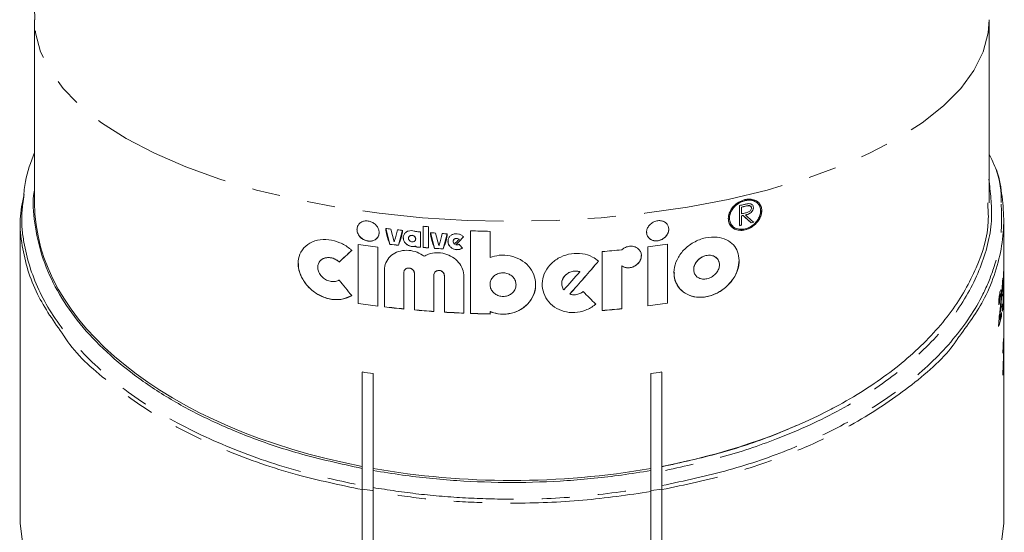
# Model space of a CAD drawing. Units: millimetres. Extents: x -2 to 547, y 9 to 275.
# Drawn here: x 0 to 45, y 221 to 244 of the extents above; entities that cross this region are included whole.
import ezdxf

# ---------------------------------------------------------------- set-up
doc = ezdxf.new("R2010")
doc.units = ezdxf.units.MM
doc.linetypes.add('PHANTOM', pattern=[12.7, 6.35, -1.27, 1.27, -1.27, 1.27, -1.27])

msp = doc.modelspace()

# ---------------------------------------------------------------- linework, layer by layer
at = {"color": 7, "linetype": 'Continuous', "lineweight": 15}
for p, q in [((1.109, 243.795), (1.109, 235.552)), ((44.109, 235.535), (44.109, 243.795)), ((33.098, 235.637), (33.098, 235.685)), ((33.108, 235.687), (33.108, 235.64)), ((32.856, 235.418), (32.856, 234.512)), ((32.946, 235.351), (32.946, 235.346)), ((32.946, 235.044), (32.946, 235.346)), ((33.134, 235.394), (33.134, 235.39)), ((33.395, 235.308), (33.395, 235.303)), ((33.809, 235.176), (33.809, 235.18)), ((0.459, 234.792), (0.459, 221.137)), ((32.407, 234.852), (32.407, 234.847)), ((32.946, 234.955), (32.946, 234.951)), ((32.946, 234.532), (32.946, 234.951)), ((33.019, 234.972), (33.019, 234.968)), ((33.13, 234.999), (33.13, 234.994)), ((33.386, 234.642), (33.386, 234.637)), ((44.759, 232.656), (44.759, 234.792)), ((17.114, 233.674), (16.923, 234.388)), ((17.304, 233.789), (17.158, 234.357)), ((17.686, 234.306), (17.495, 233.633)), ((18.494, 233.536), (18.494, 234.228)), ((18.611, 234.485), (18.611, 233.527)), ((18.846, 233.508), (18.846, 234.467)), ((19.125, 233.493), (18.934, 234.198)), ((19.316, 233.615), (19.169, 234.177)), ((20.741, 234.281), (20.741, 230.555)), ((21.622, 233.08), (21.622, 234.256)), ((17.951, 233.948), (17.951, 233.943)), ((18.274, 233.91), (18.274, 233.918)), ((19.698, 234.148), (19.507, 233.468)), ((19.962, 233.801), (19.962, 233.797)), ((20.228, 233.9), (20.228, 233.896)), ((15.689, 233.665), (15.689, 231.004)), ((16.57, 230.886), (16.57, 233.548)), ((17.114, 233.674), (17.114, 233.67)), ((17.495, 233.633), (17.495, 233.629)), ((18.274, 233.59), (18.274, 233.586)), ((18.274, 233.586), (18.274, 233.555)), ((19.125, 233.493), (19.125, 233.488)), ((19.507, 233.468), (19.507, 233.463)), ((20.088, 233.652), (20.088, 233.648)), ((26.677, 233.346), (26.677, 230.684)), ((28.733, 233.558), (28.733, 230.897)), ((29.614, 231.016), (29.614, 233.678)), ((14.829, 232.879), (14.829, 232.875)), ((13.864, 232.64), (13.864, 232.636)), ((16.864, 232.501), (16.864, 230.851)), ((17.745, 232.41), (17.745, 232.406)), ((17.745, 230.756), (17.745, 232.406)), ((25.665, 232.439), (25.665, 232.435)), ((27.558, 232.7), (27.558, 232.696)), ((27.558, 230.764), (27.558, 232.696)), ((30.795, 232.541), (30.795, 232.536)), ((44.785, 232.686), (44.759, 232.682)), ((44.759, 232.63), (44.759, 232.656)), ((44.759, 231.468), (44.759, 232.493)), ((18.215, 232.367), (18.215, 232.362)), ((18.215, 232.362), (18.215, 230.712)), ((19.096, 232.297), (19.096, 232.293)), ((19.096, 230.642), (19.096, 232.293)), ((19.566, 232.266), (19.566, 232.262)), ((19.566, 232.262), (19.566, 230.612)), ((20.447, 230.566), (20.447, 232.216)), ((24.852, 231.905), (24.852, 231.901)), ((25.214, 231.431), (25.214, 231.426)), ((44.619, 231.438), (44.575, 231.432)), ((44.633, 231.396), (44.658, 231.4)), ((44.711, 231.41), (44.719, 231.412)), ((44.727, 231.446), (44.712, 231.444)), ((44.734, 231.38), (44.775, 231.387)), ((44.759, 231.41), (44.759, 231.468)), ((44.759, 229.306), (44.759, 231.302)), ((21.622, 230.645), (21.622, 230.641)), ((21.622, 230.53), (21.622, 230.641)), ((44.585, 230.644), (44.609, 230.647)), ((44.615, 230.418), (44.66, 230.425)), ((44.66, 230.599), (44.66, 230.425)), ((44.759, 221.137), (44.759, 229.02)), ((44.758, 228.395), (44.758, 228.22)), ((44.75, 228.219), (44.758, 228.22)), ((15.859, 223.663), (15.859, 227.917)), ((16.359, 227.85), (16.359, 223.571)), ((28.859, 223.571), (28.859, 227.85)), ((29.359, 227.917), (29.359, 223.663)), ((15.859, 223.663), (15.859, 223.571)), ((16.359, 223.499), (16.359, 223.571)), ((28.859, 223.571), (28.859, 223.479)), ((16.336, 222.57), (15.841, 222.638)), ((29.381, 222.639), (28.885, 222.571)), ((15.859, 222.615), (15.859, 218.112)), ((16.359, 218.047), (16.359, 222.526)), ((28.859, 222.526), (28.859, 218.047)), ((29.359, 218.112), (29.359, 222.615))]:
    msp.add_line(p, q, dxfattribs=at)
at = {"color": 8, "linetype": 'PHANTOM', "lineweight": 0, "flags": 128}
msp.add_lwpolyline([(44.109, 243.795), (44.062, 243.197), (43.835, 242.348), (43.419, 241.512), (42.82, 240.696), (42.042, 239.907), (41.092, 239.153), (39.979, 238.44), (38.712, 237.774), (37.303, 237.162), (35.764, 236.608), (34.109, 236.117), (32.352, 235.695), (30.509, 235.344), (28.596, 235.068), (26.63, 234.869), (24.628, 234.749), (22.609, 234.708), (20.59, 234.749), (18.588, 234.869), (16.622, 235.068), (14.71, 235.344), (12.866, 235.695), (11.109, 236.117), (9.454, 236.608), (7.915, 237.162), (6.506, 237.774), (5.239, 238.44), (4.126, 239.153), (3.176, 239.907), (2.398, 240.696), (1.799, 241.512), (1.383, 242.348), (1.156, 243.197), (1.109, 243.794)], dxfattribs=at)
at = {"color": 7, "linetype": 'Continuous', "lineweight": 15, "flags": 128}
for points in [[(17.952, 233.947), (17.955, 233.981), (17.975, 234.023), (18.01, 234.056), (18.057, 234.075), (18.111, 234.079), (18.165, 234.066), (18.214, 234.037), (18.25, 233.996), (18.27, 233.949), (18.274, 233.918), (18.274, 233.918)], [(30.8, 232.541), (30.809, 232.661), (30.876, 232.823), (30.991, 232.969), (31.149, 233.088), (31.341, 233.165), (31.548, 233.182), (31.739, 233.127), (31.879, 233.008), (31.948, 232.851), (31.957, 232.76), (31.957, 232.76)], [(0.559, 220.247), (0.459, 221.109), (0.459, 221.137)], [(44.759, 221.137), (44.759, 221.109), (44.659, 220.247)]]:
    msp.add_lwpolyline(points, dxfattribs=at)
at = {"color": 7, "linetype": 'Continuous', "lineweight": 15}
for centre, radius, start, end in [((24.55, 271.672), 37.193, 282.9044, 283.2209), ((24.536, 271.617), 37.229, 283.0559, 283.3523), ((24.489, 271.836), 37.458, 283.0493, 283.3438), ((24.255, 272.436), 38.475, 283.0556, 283.1671), ((25.442, 267.346), 33.253, 283.0413, 283.1703), ((24.964, 269.029), 35.403, 283.7633, 283.9483), ((24.725, 270.009), 36.417, 283.7586, 283.9384), ((22.364, 281.344), 47.274, 263.3905, 263.6771), ((22.37, 281.418), 47.349, 264.0375, 264.3233), ((22.499, 282.817), 48.754, 265.0142, 265.2879), ((22.469, 282.703), 48.372, 265.4259, 265.7051), ((22.543, 283.421), 49.359, 265.8074, 266.0808), ((22.573, 283.916), 49.855, 266.423, 266.6935), ((22.606, 284.893), 50.647, 267.8896, 268.8867), ((24.488, 271.018), 37.448, 282.9121, 283.053), ((23.763, 274.181), 40.698, 282.9109, 283.0406), ((22.128, 278.505), 45.299, 261.8279, 262.9522), ((22.375, 280.751), 47.369, 263.6233, 264.0877), ((22.365, 280.675), 47.297, 263.6257, 264.0909), ((22.535, 282.527), 49.153, 265.0269, 265.2845), ((22.406, 281.028), 47.653, 265.0257, 265.2915), ((22.47, 281.748), 48.371, 265.4241, 265.7033), ((22.546, 282.735), 49.365, 265.4287, 265.7023), ((22.549, 282.815), 49.441, 266.029, 266.4724), ((22.542, 282.73), 49.36, 266.0303, 266.4744), ((22.775, 281.29), 48.103, 274.6532, 275.7002), ((23.112, 278.335), 45.128, 277.1542, 278.2831), ((22.126, 275.808), 45.26, 261.8236, 262.9489), ((22.124, 275.809), 45.265, 261.8275, 262.9527), ((22.339, 277.561), 47.025, 263.3144, 264.3941), ((22.346, 277.647), 47.117, 263.3186, 264.3962), ((22.499, 279.261), 48.734, 264.9567, 265.9958), ((22.502, 279.314), 48.791, 264.9595, 265.9973), ((22.578, 280.46), 49.935, 266.5414, 267.5536), ((22.577, 280.457), 49.936, 266.5428, 267.5551), ((22.767, 278.689), 48.159, 274.6563, 275.7088), ((22.773, 278.649), 48.123, 274.6535, 275.7068), ((23.11, 275.672), 45.123, 277.158, 278.287), ((23.114, 275.66), 45.115, 277.1538, 278.283), ((22.602, 281.035), 50.51, 267.8875, 268.8874), ((22.603, 281.091), 50.57, 267.8889, 268.8875), ((40.413, 231.382), 4.353, 340.9762, 347.2906), ((40.453, 231.546), 4.312, 342.5697, 347.3082), ((40.782, 229.306), 3.977, 359.3605, 359.9978), ((40.781, 228.487), 3.979, 353.8516, 358.664), ((40.77, 228.314), 3.989, 352.2219, 358.6592), ((22.134, 272.826), 45.345, 262.0458, 262.6833), ((23.084, 272.826), 45.345, 277.3167, 277.9542)]:
    msp.add_arc(centre, radius, start, end, dxfattribs=at)
for centre, major_axis, ratio, start_param, end_param in [((22.609, 235.552), (21.5, 0), 0.582425, 3.141593, 4.393035), ((22.609, 243.083), (21.5, -0.182), 0.422593, 5.217518, 5.227256), ((22.609, 254.77), (-21.003, 25.836), 0.176051, 2.289749, 2.309399), ((22.609, 254.77), (-21.013, 25.848), 0.176051, 2.289492, 2.309129), ((22.609, 254.897), (-21.013, 25.848), 0.176051, 2.295401, 2.315105), ((22.609, 245.498), (21.004, 24.627), 0.186471, 4.376424, 4.386147), ((22.609, 245.395), (20.994, 24.615), 0.186471, 4.379535, 4.395588), ((22.609, 245.395), (21.004, 24.627), 0.186471, 4.37959, 4.395636), ((22.609, 249.748), (20.994, 24.615), 0.186471, 4.126702, 4.154823), ((22.609, 249.748), (21.004, 24.627), 0.186471, 4.126883, 4.154989), ((22.609, 240.129), (-21.004, 24.627), 0.186471, 1.675052, 1.682117), ((22.609, 237.632), (20.994, 24.615), 0.186471, 4.618667, 4.679745), ((22.609, 237.632), (21.004, 24.627), 0.186471, 4.61861, 4.679659), ((22.609, 238.129), (21.004, 24.627), 0.186471, 4.60597, 4.639741), ((22.609, 232.127), (-21.004, 24.627), 0.186471, 1.415788, 1.443894), ((22.609, 243.994), (-21.004, 24.627), 0.186471, 1.93581, 1.962505), ((22.609, 231.48), (22.148, 0.775), 0.337088, 6.188171, 6.197711), ((22.609, 302.631), (-7.307, 184.02), 0.113629, 4.31004, 4.311019), ((22.609, 231.337), (22.148, 0.775), 0.337088, 6.128018, 6.137845), ((22.609, 232.519), (22.145, -0.925), 0.507127, 6.220172, 6.229717), ((22.609, 228.496), (22.148, 0.775), 0.337088, 6.214783, 6.224213), ((22.609, 207.03), (10.053, 55.476), 0.355783, 5.18346, 5.188186), ((22.609, 235.552), (21.5, 0), 0.582425, 5.031743, 5.433799), ((22.609, 235.552), (21.5, 0), 0.582425, 4.417433, 5.007345)]:
    msp.add_ellipse(centre, major_axis=major_axis, ratio=ratio, start_param=start_param, end_param=end_param, dxfattribs=at)
for points, knots in [([(4.021, 265.898), (3.773, 264.956), (3.203, 262.79), (2.503, 259.346), (1.894, 255.59), (1.453, 251.812), (1.196, 248.024), (1.088, 245.348), (1.115, 243.94), (1.118, 243.794)], [0, 0, 0, 0, 0.131368, 0.301829, 0.472051, 0.641943, 0.811433, 0.980455, 1, 1, 1, 1]), ([(1.109, 237.807), (0.942, 237.374), (0.683, 236.705), (0.636, 236.023), (0.619, 235.782)], [0, 0, 0, 0, 0.64711, 1, 1, 1, 1]), ([(44.644, 235.555), (44.645, 235.609), (44.651, 236.186), (44.507, 236.922), (44.183, 237.575), (44.109, 237.724)], [0, 0, 0, 0, 0.073404, 0.78874, 1, 1, 1, 1]), ([(44.326, 237.251), (44.348, 237.207), (44.552, 236.789), (44.674, 235.965), (44.797, 234.796), (44.695, 233.607), (44.404, 232.418), (43.84, 230.998), (43.127, 230.026), (42.684, 229.422)], [0, 0, 0, 0, 0.017389, 0.162197, 0.307006, 0.456737, 0.606468, 0.755489, 1, 1, 1, 1]), ([(1.109, 236.155), (1.103, 236.123), (1.008, 235.613), (1.095, 234.611), (1.392, 233.171), (1.993, 231.759), (2.859, 230.402), (3.996, 229.114), (5.387, 227.907), (6.999, 226.798), (8.813, 225.808), (10.819, 224.952), (13.149, 224.165), (14.896, 223.782), (15.859, 223.571)], [0, 0, 0, 0, 0.006039, 0.094352, 0.183793, 0.273265, 0.361444, 0.449505, 0.538631, 0.627532, 0.715132, 0.802633, 0.89124, 1, 1, 1, 1]), ([(2.427, 229.554), (1.991, 230.172), (1.072, 231.477), (0.571, 233.269), (0.395, 234.778), (0.556, 235.544), (0.633, 235.914)], [0, 0, 0, 0, 0.306029, 0.645626, 0.828851, 1, 1, 1, 1]), ([(33.098, 235.685), (33.005, 235.653), (32.818, 235.589), (32.574, 235.386), (32.411, 235.142), (32.345, 234.897), (32.362, 234.682), (32.447, 234.506), (32.593, 234.373), (32.795, 234.297), (33.044, 234.294), (33.32, 234.383), (33.58, 234.565), (33.773, 234.813), (33.864, 235.072), (33.864, 235.294), (33.798, 235.471), (33.674, 235.608), (33.492, 235.698), (33.292, 235.721), (33.158, 235.696), (33.108, 235.687)], [0, 0, 0, 0, 0.063147, 0.126487, 0.184069, 0.234436, 0.280259, 0.325063, 0.371858, 0.422998, 0.480017, 0.542856, 0.608564, 0.67102, 0.724781, 0.770512, 0.813352, 0.858198, 0.908449, 0.965882, 1, 1, 1, 1]), ([(33.108, 235.64), (33.212, 235.653), (33.406, 235.677), (33.628, 235.577), (33.763, 235.423), (33.818, 235.237), (33.802, 235.035), (33.727, 234.84), (33.599, 234.656), (33.415, 234.494), (33.18, 234.375), (32.917, 234.331), (32.671, 234.386), (32.493, 234.53), (32.406, 234.724), (32.402, 234.932), (32.464, 235.134), (32.584, 235.321), (32.757, 235.485), (32.938, 235.59), (33.056, 235.625), (33.098, 235.637)], [0, 0, 0, 0, 0.076061, 0.14128, 0.190691, 0.240307, 0.284779, 0.327796, 0.373741, 0.425634, 0.484742, 0.549395, 0.614544, 0.674421, 0.726754, 0.773493, 0.818203, 0.864134, 0.913858, 0.969192, 1, 1, 1, 1]), ([(33.098, 235.642), (33.011, 235.612), (32.837, 235.553), (32.609, 235.363), (32.463, 235.137), (32.402, 234.955), (32.411, 234.869), (32.413, 234.852)], [0, 0, 0, 0, 0.256263, 0.513305, 0.747004, 0.951176, 1, 1, 1, 1]), ([(33.283, 235.506), (33.25, 235.502), (33.196, 235.496), (33.12, 235.479), (33.078, 235.469), (33.056, 235.464)], [0, 0, 0, 0, 0.437841, 0.718845, 1, 1, 1, 1]), ([(33.801, 235.18), (33.803, 235.213), (33.807, 235.309), (33.748, 235.444), (33.635, 235.572), (33.464, 235.655), (33.279, 235.676), (33.154, 235.653), (33.108, 235.645)], [0, 0, 0, 0, 0.0906953, 0.2608758, 0.4389841, 0.6383594, 0.866028, 1, 1, 1, 1]), ([(33.485, 235.325), (33.482, 235.351), (33.478, 235.402), (33.435, 235.463), (33.369, 235.502), (33.312, 235.505), (33.283, 235.506)], [0, 0, 0, 0, 0.228712, 0.459299, 0.72353, 1, 1, 1, 1]), ([(36.809, 226.15), (36.925, 226.21), (37.505, 226.511), (38.899, 227.328), (40.768, 228.737), (42.478, 230.602), (43.595, 232.618), (44.121, 234.281), (44.055, 235.262), (44.037, 235.534)], [0, 0, 0, 0, 0.025424, 0.12721, 0.323311, 0.525073, 0.721157, 0.922773, 1, 1, 1, 1]), ([(33.855, 235.195), (33.854, 235.144), (33.851, 235.026), (33.772, 234.833), (33.636, 234.637), (33.438, 234.461), (33.186, 234.333), (32.904, 234.286), (32.639, 234.344), (32.451, 234.5), (32.359, 234.679), (32.363, 234.801), (32.364, 234.841)], [0, 0, 0, 0, 0.066036, 0.151695, 0.243264, 0.346826, 0.464899, 0.594033, 0.723999, 0.843327, 0.94767, 1, 1, 1, 1]), ([(33.395, 235.303), (33.393, 235.287), (33.39, 235.254), (33.364, 235.207), (33.325, 235.162), (33.245, 235.113), (33.176, 235.097), (33.129, 235.085)], [0, 0, 0, 0, 0.134142, 0.269235, 0.398936, 0.590925, 1, 1, 1, 1]), ([(33.485, 235.33), (33.482, 235.303), (33.477, 235.247), (33.436, 235.168), (33.369, 235.097), (33.265, 235.035), (33.18, 235.012), (33.13, 234.999)], [0, 0, 0, 0, 0.161609, 0.324716, 0.469381, 0.687975, 1, 1, 1, 1]), ([(33.13, 234.994), (33.188, 235.009), (33.275, 235.033), (33.384, 235.104), (33.447, 235.178), (33.48, 235.257), (33.483, 235.305), (33.485, 235.325)], [0, 0, 0, 0, 0.359633, 0.539786, 0.721775, 0.87744, 1, 1, 1, 1]), ([(33.395, 235.308), (33.393, 235.323), (33.39, 235.353), (33.365, 235.386), (33.33, 235.41), (33.253, 235.424), (33.185, 235.407), (33.134, 235.394)], [0, 0, 0, 0, 0.129352, 0.259465, 0.394223, 0.547292, 1, 1, 1, 1]), ([(33.134, 235.39), (33.193, 235.405), (33.27, 235.425), (33.351, 235.394), (33.382, 235.362), (33.394, 235.328), (33.395, 235.309), (33.395, 235.303)], [0, 0, 0, 0, 0.516396, 0.674739, 0.833526, 0.951421, 1, 1, 1, 1]), ([(16.629, 234.206), (16.624, 234.256), (16.613, 234.356), (16.533, 234.498), (16.413, 234.615), (16.259, 234.698), (16.087, 234.735), (15.916, 234.718), (15.77, 234.646), (15.668, 234.529), (15.624, 234.385), (15.635, 234.234), (15.697, 234.089), (15.803, 233.961), (15.947, 233.864), (16.116, 233.81), (16.292, 233.81), (16.449, 233.868), (16.565, 233.974), (16.622, 234.095), (16.627, 234.176), (16.629, 234.206)], [0, 0, 0, 0, 0.050835, 0.101642, 0.153273, 0.206859, 0.262638, 0.319994, 0.37739, 0.432935, 0.485572, 0.53586, 0.58552, 0.636407, 0.689742, 0.745672, 0.803152, 0.860395, 0.915832, 0.968894, 1, 1, 1, 1]), ([(29.673, 234.352), (29.667, 234.4), (29.657, 234.496), (29.578, 234.615), (29.46, 234.701), (29.307, 234.744), (29.134, 234.736), (28.961, 234.673), (28.814, 234.562), (28.713, 234.418), (28.667, 234.263), (28.678, 234.113), (28.741, 233.983), (28.848, 233.884), (28.992, 233.826), (29.16, 233.818), (29.334, 233.865), (29.491, 233.964), (29.608, 234.102), (29.665, 234.239), (29.671, 234.322), (29.673, 234.352)], [0, 0, 0, 0, 0.050262, 0.10048, 0.151945, 0.206102, 0.262726, 0.320445, 0.377371, 0.432139, 0.484513, 0.535243, 0.585541, 0.636644, 0.689536, 0.744687, 0.801767, 0.859467, 0.915845, 0.96941, 1, 1, 1, 1]), ([(16.629, 234.21), (16.624, 234.161), (16.613, 234.064), (16.533, 233.942), (16.413, 233.854), (16.259, 233.811), (16.087, 233.82), (15.917, 233.883), (15.769, 233.997), (15.671, 234.142), (15.627, 234.265), (15.634, 234.329), (15.636, 234.343)], [0, 0, 0, 0, 0.101683, 0.203307, 0.306583, 0.413773, 0.525353, 0.640092, 0.75491, 0.866024, 0.971314, 1, 1, 1, 1]), ([(16.923, 234.384), (16.938, 234.281), (16.975, 234.04), (17.063, 233.805), (17.114, 233.67)], [0, 0, 0, 0, 0.425959, 1, 1, 1, 1]), ([(17.451, 234.326), (17.419, 234.16), (17.382, 233.976), (17.311, 233.806), (17.304, 233.789)], [0, 0, 0, 0, 0.900258, 1, 1, 1, 1]), ([(17.495, 233.629), (17.548, 233.76), (17.635, 233.976), (17.672, 234.209), (17.686, 234.302)], [0, 0, 0, 0, 0.6049445, 1, 1, 1, 1]), ([(18.262, 234.248), (18.244, 234.255), (18.183, 234.28), (18.071, 234.296), (17.939, 234.276), (17.825, 234.214), (17.746, 234.119), (17.71, 234.004), (17.719, 233.882), (17.77, 233.766), (17.858, 233.668), (17.975, 233.597), (18.109, 233.562), (18.211, 233.568), (18.263, 233.583), (18.274, 233.586)], [0, 0, 0, 0, 0.037431, 0.124223, 0.212146, 0.300054, 0.386599, 0.471008, 0.553624, 0.63573, 0.71881, 0.803826, 0.890796, 0.978823, 1, 1, 1, 1]), ([(18.934, 234.194), (18.95, 234.094), (18.986, 233.855), (19.074, 233.624), (19.125, 233.488)], [0, 0, 0, 0, 0.415339, 1, 1, 1, 1]), ([(19.463, 234.158), (19.429, 233.987), (19.393, 233.802), (19.322, 233.628), (19.316, 233.615)], [0, 0, 0, 0, 0.923135, 1, 1, 1, 1]), ([(20.43, 234.002), (20.4, 234.031), (20.339, 234.09), (20.214, 234.141), (20.079, 234.155), (19.948, 234.127), (19.837, 234.061), (19.758, 233.964), (19.722, 233.848), (19.731, 233.725), (19.783, 233.61), (19.873, 233.514), (19.992, 233.449), (20.126, 233.422), (20.26, 233.437), (20.341, 233.475), (20.377, 233.5), (20.379, 233.501)], [0, 0, 0, 0, 0.067907, 0.139211, 0.210911, 0.282927, 0.354992, 0.426737, 0.497908, 0.568558, 0.639051, 0.709838, 0.781196, 0.853071, 0.925157, 0.997102, 1, 1, 1, 1]), ([(29.673, 234.356), (29.667, 234.307), (29.657, 234.207), (29.578, 234.065), (29.46, 233.945), (29.307, 233.859), (29.134, 233.82), (28.962, 233.837), (28.813, 233.91), (28.716, 234.029), (28.671, 234.14), (28.678, 234.206), (28.68, 234.221)], [0, 0, 0, 0, 0.100534, 0.200979, 0.30392, 0.412252, 0.525523, 0.640986, 0.754863, 0.864417, 0.969181, 1, 1, 1, 1]), ([(15.395, 233.397), (15.361, 233.427), (15.199, 233.568), (14.854, 233.767), (14.352, 233.902), (13.841, 233.882), (13.394, 233.694), (13.088, 233.357), (12.962, 232.935), (13, 232.497), (13.172, 232.08), (13.464, 231.698), (13.873, 231.383), (14.374, 231.185), (14.907, 231.156), (15.242, 231.266), (15.389, 231.354), (15.395, 231.358)], [0, 0, 0, 0, 0.019791, 0.092139, 0.1689, 0.249976, 0.332822, 0.412274, 0.484006, 0.549062, 0.612527, 0.679386, 0.752627, 0.832313, 0.915132, 0.996214, 1, 1, 1, 1]), ([(18.274, 233.59), (18.23, 233.581), (18.143, 233.563), (18.005, 233.59), (17.879, 233.654), (17.783, 233.753), (17.724, 233.864), (17.72, 233.938), (17.719, 233.97)], [0, 0, 0, 0, 0.173934, 0.347821, 0.522602, 0.696007, 0.865714, 1, 1, 1, 1]), ([(18.274, 233.914), (18.272, 233.931), (18.268, 233.963), (18.241, 234.009), (18.202, 234.046), (18.151, 234.07), (18.096, 234.078), (18.041, 234.07), (17.995, 234.045), (17.963, 234.006), (17.948, 233.959), (17.952, 233.909), (17.973, 233.862), (18.009, 233.822), (18.056, 233.793), (18.111, 233.779), (18.166, 233.783), (18.216, 233.803), (18.253, 233.838), (18.271, 233.878), (18.273, 233.904), (18.274, 233.914)], [0, 0, 0, 0, 0.05227, 0.104523, 0.15724, 0.210995, 0.265807, 0.32125, 0.37656, 0.43097, 0.484123, 0.536268, 0.588134, 0.640537, 0.694038, 0.748717, 0.804126, 0.859489, 0.91407, 0.967514, 1, 1, 1, 1]), ([(19.507, 233.463), (19.557, 233.587), (19.645, 233.807), (19.682, 234.042), (19.698, 234.144)], [0, 0, 0, 0, 0.564989, 1, 1, 1, 1]), ([(20.379, 233.506), (20.341, 233.484), (20.267, 233.441), (20.132, 233.426), (19.998, 233.451), (19.877, 233.515), (19.786, 233.611), (19.733, 233.716), (19.732, 233.785), (19.732, 233.814)], [0, 0, 0, 0, 0.149179, 0.298332, 0.448048, 0.598124, 0.747841, 0.896505, 1, 1, 1, 1]), ([(20.228, 233.896), (20.222, 233.9), (20.202, 233.915), (20.161, 233.932), (20.106, 233.938), (20.052, 233.926), (20.007, 233.899), (19.975, 233.86), (19.96, 233.812), (19.964, 233.762), (19.984, 233.716), (20.008, 233.693), (20.02, 233.681)], [0, 0, 0, 0, 0.042841, 0.150218, 0.258223, 0.366616, 0.47495, 0.582761, 0.689799, 0.796191, 0.902397, 1, 1, 1, 1]), ([(19.964, 233.801), (19.964, 233.808), (19.962, 233.831), (19.978, 233.868), (20.01, 233.906), (20.056, 233.932), (20.109, 233.942), (20.164, 233.935), (20.204, 233.918), (20.223, 233.903), (20.228, 233.9)], [0, 0, 0, 0, 0.060029, 0.206981, 0.354223, 0.502359, 0.651557, 0.80147, 0.951455, 1, 1, 1, 1]), ([(32.844, 232.947), (32.831, 233.081), (32.803, 233.348), (32.592, 233.669), (32.274, 233.902), (31.84, 234.02), (31.322, 233.989), (30.787, 233.786), (30.331, 233.434), (30.024, 232.993), (29.889, 232.531), (29.918, 232.097), (30.094, 231.725), (30.398, 231.445), (30.807, 231.284), (31.294, 231.269), (31.813, 231.424), (32.296, 231.748), (32.658, 232.198), (32.826, 232.626), (32.84, 232.867), (32.844, 232.947)], [0, 0, 0, 0, 0.046867, 0.09364, 0.142894, 0.197756, 0.257636, 0.319283, 0.378621, 0.433588, 0.484654, 0.53344, 0.581663, 0.630878, 0.682493, 0.737639, 0.796676, 0.85823, 0.918464, 0.972895, 1, 1, 1, 1]), ([(18.655, 233.131), (18.632, 233.148), (18.508, 233.239), (18.246, 233.361), (17.865, 233.42), (17.492, 233.363), (17.173, 233.193), (16.95, 232.929), (16.87, 232.679), (16.865, 232.533), (16.864, 232.501)], [0, 0, 0, 0, 0.0348657, 0.1853512, 0.3386014, 0.4946018, 0.6517018, 0.8067269, 0.9569438, 1, 1, 1, 1]), ([(20.447, 232.216), (20.435, 232.33), (20.41, 232.558), (20.219, 232.868), (19.939, 233.111), (19.587, 233.264), (19.208, 233.308), (18.886, 233.252), (18.718, 233.164), (18.655, 233.131)], [0, 0, 0, 0, 0.150185, 0.300362, 0.450758, 0.60188, 0.754272, 0.908184, 1, 1, 1, 1]), ([(20.228, 233.671), (20.222, 233.668), (20.202, 233.654), (20.161, 233.641), (20.118, 233.641), (20.094, 233.646), (20.088, 233.648)], [0, 0, 0, 0, 0.1451381, 0.5088773, 0.8747422, 1, 1, 1, 1]), ([(26.511, 232.911), (26.423, 232.978), (26.213, 233.138), (25.786, 233.268), (25.283, 233.27), (24.794, 233.121), (24.381, 232.841), (24.09, 232.46), (23.952, 232.019), (23.981, 231.565), (24.174, 231.151), (24.508, 230.825), (24.947, 230.624), (25.44, 230.573), (25.935, 230.68), (26.24, 230.854), (26.375, 230.966), (26.383, 230.973)], [0, 0, 0, 0, 0.052829, 0.125858, 0.199441, 0.272712, 0.34532, 0.417443, 0.489378, 0.561279, 0.633179, 0.705082, 0.777046, 0.849269, 0.922048, 0.995457, 1, 1, 1, 1]), ([(27.558, 232.696), (27.561, 232.694), (27.609, 232.662), (27.719, 232.617), (27.898, 232.605), (28.082, 232.652), (28.247, 232.752), (28.37, 232.895), (28.429, 233.038), (28.445, 233.18), (28.42, 233.316), (28.336, 233.448), (28.206, 233.543), (28.041, 233.591), (27.857, 233.585), (27.684, 233.527), (27.593, 233.457), (27.552, 233.425)], [0, 0, 0, 0, 0.004865, 0.077613, 0.15231, 0.228695, 0.305661, 0.381525, 0.454929, 0.498465, 0.568819, 0.63913, 0.710654, 0.784687, 0.860872, 0.93785, 1, 1, 1, 1]), ([(14.829, 232.059), (14.817, 232.052), (14.754, 232.017), (14.617, 231.981), (14.414, 231.994), (14.208, 232.076), (14.029, 232.219), (13.907, 232.401), (13.856, 232.589), (13.871, 232.759), (13.941, 232.901), (14.06, 233.009), (14.224, 233.072), (14.424, 233.078), (14.635, 233.017), (14.768, 232.931), (14.827, 232.877), (14.829, 232.875)], [0, 0, 0, 0, 0.017748, 0.09099, 0.169113, 0.250974, 0.333186, 0.411231, 0.482575, 0.548706, 0.613568, 0.681043, 0.753711, 0.832135, 0.914309, 0.996204, 1, 1, 1, 1]), ([(14.829, 232.879), (14.771, 232.924), (14.656, 233.014), (14.448, 233.078), (14.24, 233.081), (14.054, 233.014), (13.925, 232.885), (13.864, 232.75), (13.87, 232.664), (13.871, 232.64)], [0, 0, 0, 0, 0.156344, 0.312421, 0.47534, 0.640347, 0.79838, 0.943281, 1, 1, 1, 1]), ([(21.622, 230.641), (21.658, 230.627), (21.847, 230.554), (22.219, 230.496), (22.713, 230.573), (23.151, 230.8), (23.482, 231.146), (23.648, 231.521), (23.695, 231.916), (23.621, 232.31), (23.378, 232.703), (23.003, 233.002), (22.539, 233.172), (22.054, 233.205), (21.76, 233.12), (21.622, 233.08)], [0, 0, 0, 0, 0.020449, 0.105638, 0.19061, 0.275481, 0.360459, 0.445544, 0.500082, 0.585081, 0.670077, 0.755141, 0.840208, 0.92514, 1, 1, 1, 1]), ([(28.433, 233.163), (28.435, 233.146), (28.442, 233.078), (28.396, 232.953), (28.301, 232.81), (28.158, 232.695), (27.985, 232.624), (27.799, 232.609), (27.653, 232.643), (27.581, 232.687), (27.558, 232.7)], [0, 0, 0, 0, 0.045126, 0.184953, 0.325848, 0.470816, 0.620853, 0.774538, 0.928775, 1, 1, 1, 1]), ([(32.844, 232.952), (32.831, 232.811), (32.803, 232.531), (32.593, 232.116), (32.274, 231.744), (31.84, 231.445), (31.322, 231.274), (30.788, 231.284), (30.329, 231.484), (30.032, 231.829), (29.899, 232.156), (29.919, 232.352), (29.924, 232.397)], [0, 0, 0, 0, 0.093732, 0.187275, 0.285786, 0.395523, 0.515309, 0.638633, 0.757337, 0.867287, 0.969426, 1, 1, 1, 1]), ([(31.957, 232.755), (31.952, 232.809), (31.941, 232.916), (31.855, 233.047), (31.726, 233.14), (31.553, 233.187), (31.35, 233.173), (31.14, 233.092), (30.96, 232.949), (30.838, 232.771), (30.787, 232.586), (30.8, 232.416), (30.869, 232.273), (30.988, 232.165), (31.15, 232.103), (31.345, 232.098), (31.552, 232.16), (31.744, 232.288), (31.885, 232.464), (31.95, 232.629), (31.955, 232.723), (31.957, 232.755)], [0, 0, 0, 0, 0.047551, 0.095027, 0.144516, 0.198679, 0.257496, 0.318798, 0.378934, 0.434934, 0.486257, 0.534484, 0.581958, 0.630887, 0.682989, 0.739201, 0.799136, 0.860499, 0.919441, 0.972924, 1, 1, 1, 1]), ([(15.395, 231.363), (15.252, 231.297), (14.967, 231.166), (14.453, 231.178), (13.939, 231.348), (13.471, 231.684), (13.141, 232.132), (12.983, 232.537), (12.997, 232.752), (13.001, 232.813)], [0, 0, 0, 0, 0.153545, 0.306809, 0.467517, 0.633291, 0.794506, 0.941286, 1, 1, 1, 1]), ([(18.215, 232.367), (18.212, 232.39), (18.207, 232.438), (18.168, 232.504), (18.11, 232.558), (18.037, 232.593), (17.956, 232.606), (17.877, 232.594), (17.81, 232.557), (17.763, 232.501), (17.746, 232.448), (17.745, 232.417), (17.745, 232.41)], [0, 0, 0, 0, 0.104408, 0.208781, 0.314097, 0.421548, 0.531229, 0.642307, 0.753183, 0.862173, 0.968428, 1, 1, 1, 1]), ([(17.745, 232.406), (17.746, 232.422), (17.749, 232.462), (17.777, 232.518), (17.829, 232.566), (17.899, 232.595), (17.978, 232.601), (18.059, 232.581), (18.131, 232.539), (18.184, 232.478), (18.211, 232.416), (18.214, 232.377), (18.215, 232.362)], [0, 0, 0, 0, 0.0727777, 0.1761868, 0.2807754, 0.3877624, 0.4972813, 0.6083181, 0.7191861, 0.8283484, 0.9351363, 1, 1, 1, 1]), ([(19.566, 232.266), (19.563, 232.29), (19.558, 232.338), (19.518, 232.404), (19.459, 232.456), (19.386, 232.489), (19.305, 232.498), (19.227, 232.483), (19.161, 232.445), (19.114, 232.388), (19.097, 232.335), (19.096, 232.304), (19.096, 232.297)], [0, 0, 0, 0, 0.105923, 0.211829, 0.318191, 0.425585, 0.534075, 0.643266, 0.752385, 0.860586, 0.967414, 1, 1, 1, 1]), ([(19.096, 232.293), (19.097, 232.309), (19.1, 232.349), (19.129, 232.406), (19.182, 232.456), (19.252, 232.487), (19.331, 232.494), (19.411, 232.476), (19.482, 232.435), (19.535, 232.377), (19.562, 232.316), (19.565, 232.277), (19.566, 232.262)], [0, 0, 0, 0, 0.073403, 0.178729, 0.284686, 0.391904, 0.5004, 0.609595, 0.718635, 0.826812, 0.933847, 1, 1, 1, 1]), ([(22.796, 231.851), (22.79, 231.911), (22.777, 232.031), (22.676, 232.19), (22.526, 232.311), (22.34, 232.381), (22.14, 232.392), (21.947, 232.343), (21.783, 232.239), (21.668, 232.092), (21.614, 231.918), (21.626, 231.736), (21.705, 231.567), (21.84, 231.43), (22.016, 231.341), (22.215, 231.31), (22.413, 231.341), (22.588, 231.431), (22.719, 231.568), (22.787, 231.717), (22.794, 231.814), (22.796, 231.851)], [0, 0, 0, 0, 0.053681, 0.107362, 0.161044, 0.214719, 0.268386, 0.322062, 0.375768, 0.42949, 0.483187, 0.536833, 0.59046, 0.644122, 0.697831, 0.751552, 0.805248, 0.858918, 0.912586, 0.966266, 1, 1, 1, 1]), ([(25.665, 232.435), (25.635, 232.443), (25.543, 232.467), (25.375, 232.465), (25.18, 232.405), (25.015, 232.291), (24.899, 232.136), (24.844, 231.958), (24.857, 231.777), (24.909, 231.668), (24.944, 231.619), (24.944, 231.618)], [0, 0, 0, 0, 0.064374, 0.199279, 0.334327, 0.468722, 0.60216, 0.734771, 0.866889, 0.998877, 1, 1, 1, 1]), ([(24.859, 231.906), (24.857, 231.924), (24.849, 232.001), (24.901, 232.138), (25.011, 232.292), (25.174, 232.406), (25.365, 232.468), (25.536, 232.473), (25.631, 232.448), (25.665, 232.439)], [0, 0, 0, 0, 0.052426, 0.222427, 0.392557, 0.56329, 0.735047, 0.908028, 1, 1, 1, 1]), ([(44.751, 231.723), (44.751, 231.849), (44.751, 232.026), (44.753, 232.274), (44.756, 232.43), (44.758, 232.555), (44.759, 232.604), (44.759, 232.63)], [0, 0, 0, 0, 0.3898272, 0.5475536, 0.7068381, 0.8477608, 1, 1, 1, 1]), ([(44.759, 232.472), (44.759, 232.453), (44.758, 232.416), (44.757, 232.342), (44.757, 232.299), (44.757, 232.289)], [0, 0, 0, 0, 0.454533, 0.86347, 1, 1, 1, 1]), ([(44.759, 232.493), (44.759, 232.493), (44.759, 232.494), (44.759, 232.48), (44.759, 232.472)], [0, 0, 0, 0, 0.405302, 1, 1, 1, 1]), ([(44.682, 231.543), (44.684, 231.612), (44.687, 231.729), (44.696, 231.887), (44.706, 232.002), (44.713, 232.064), (44.717, 232.09), (44.717, 232.094)], [0, 0, 0, 0, 0.307827, 0.520213, 0.732294, 0.955891, 1, 1, 1, 1]), ([(44.718, 231.94), (44.715, 231.921), (44.711, 231.888), (44.705, 231.811), (44.701, 231.725), (44.7, 231.658), (44.699, 231.62), (44.699, 231.614)], [0, 0, 0, 0, 0.289037, 0.495949, 0.703686, 0.955142, 1, 1, 1, 1]), ([(44.717, 232.094), (44.722, 232.119), (44.729, 232.158), (44.736, 232.141), (44.739, 232.079), (44.741, 232.003), (44.741, 231.955), (44.741, 231.944)], [0, 0, 0, 0, 0.339123, 0.54699, 0.756686, 0.942204, 1, 1, 1, 1]), ([(44.731, 231.85), (44.731, 231.871), (44.731, 231.913), (44.729, 231.952), (44.726, 231.971), (44.722, 231.969), (44.719, 231.95), (44.718, 231.94)], [0, 0, 0, 0, 0.194202, 0.3901, 0.568538, 0.769636, 1, 1, 1, 1]), ([(44.741, 231.944), (44.741, 231.909), (44.74, 231.839), (44.738, 231.73), (44.734, 231.644), (44.732, 231.599), (44.731, 231.581)], [0, 0, 0, 0, 0.276841, 0.555479, 0.817106, 1, 1, 1, 1]), ([(44.757, 232.289), (44.756, 232.228), (44.756, 232.114), (44.755, 231.956), (44.755, 231.86), (44.755, 231.811)], [0, 0, 0, 0, 0.3623364, 0.6790921, 1, 1, 1, 1]), ([(23.669, 231.865), (23.672, 231.848), (23.698, 231.684), (23.59, 231.365), (23.343, 230.972), (22.951, 230.678), (22.481, 230.522), (22.015, 230.514), (21.741, 230.605), (21.622, 230.645)], [0, 0, 0, 0, 0.01998, 0.189942, 0.35993, 0.530109, 0.700254, 0.870118, 1, 1, 1, 1]), ([(25.817, 231.545), (25.797, 231.53), (25.725, 231.474), (25.576, 231.411), (25.385, 231.386), (25.268, 231.414), (25.214, 231.426)], [0, 0, 0, 0, 0.118442, 0.427327, 0.738704, 1, 1, 1, 1]), ([(44.532, 230.948), (44.534, 231.013), (44.537, 231.121), (44.551, 231.276), (44.569, 231.409), (44.587, 231.5), (44.599, 231.544), (44.603, 231.559)], [0, 0, 0, 0, 0.255835, 0.434141, 0.612034, 0.870286, 1, 1, 1, 1]), ([(44.603, 231.559), (44.611, 231.585), (44.625, 231.63), (44.642, 231.627), (44.653, 231.573), (44.657, 231.486), (44.658, 231.422), (44.658, 231.4)], [0, 0, 0, 0, 0.285657, 0.494527, 0.704058, 0.899537, 1, 1, 1, 1]), ([(44.712, 231.502), (44.712, 231.504), (44.713, 231.506), (44.713, 231.51), (44.714, 231.512), (44.714, 231.513)], [0, 0, 0, 0, 0.499685, 0.749818, 1, 1, 1, 1]), ([(44.714, 231.513), (44.717, 231.541), (44.722, 231.583), (44.727, 231.664), (44.73, 231.727), (44.731, 231.791), (44.731, 231.83), (44.731, 231.85)], [0, 0, 0, 0, 0.382318, 0.565687, 0.706702, 0.847823, 1, 1, 1, 1]), ([(44.731, 231.581), (44.733, 231.588), (44.738, 231.601), (44.741, 231.558), (44.744, 231.485), (44.744, 231.412), (44.744, 231.374)], [0, 0, 0, 0, 0.309355, 0.530184, 0.751682, 1, 1, 1, 1]), ([(44.754, 231.232), (44.753, 231.286), (44.752, 231.375), (44.751, 231.557), (44.751, 231.667), (44.751, 231.723)], [0, 0, 0, 0, 0.422917, 0.708851, 1, 1, 1, 1]), ([(44.755, 231.811), (44.755, 231.756), (44.755, 231.648), (44.756, 231.515), (44.757, 231.42), (44.758, 231.385), (44.758, 231.381), (44.759, 231.401), (44.759, 231.41)], [0, 0, 0, 0, 0.247158, 0.48503, 0.634508, 0.785561, 0.899743, 1, 1, 1, 1]), ([(44.602, 231.4), (44.597, 231.378), (44.587, 231.342), (44.575, 231.256), (44.566, 231.169), (44.562, 231.088), (44.562, 231.042), (44.562, 231.022)], [0, 0, 0, 0, 0.289402, 0.489175, 0.690183, 0.861134, 1, 1, 1, 1]), ([(44.584, 230.645), (44.595, 230.744), (44.612, 230.896), (44.628, 231.09), (44.635, 231.217), (44.636, 231.28), (44.636, 231.308)], [0, 0, 0, 0, 0.474811, 0.720912, 0.876943, 1, 1, 1, 1]), ([(44.636, 231.308), (44.636, 231.331), (44.636, 231.376), (44.631, 231.421), (44.623, 231.442), (44.613, 231.436), (44.606, 231.413), (44.602, 231.4)], [0, 0, 0, 0, 0.177036, 0.355339, 0.563749, 0.769568, 1, 1, 1, 1]), ([(44.658, 231.4), (44.657, 231.348), (44.656, 231.245), (44.646, 231.056), (44.63, 230.858), (44.616, 230.718), (44.609, 230.647)], [0, 0, 0, 0, 0.202157, 0.404368, 0.698912, 1, 1, 1, 1]), ([(44.719, 231.412), (44.718, 231.401), (44.716, 231.384), (44.713, 231.358), (44.711, 231.343), (44.711, 231.336)], [0, 0, 0, 0, 0.496301, 0.747869, 1, 1, 1, 1]), ([(44.744, 231.374), (44.744, 231.325), (44.743, 231.226), (44.74, 231.07), (44.735, 230.924), (44.728, 230.8), (44.721, 230.747), (44.718, 230.721)], [0, 0, 0, 0, 0.195754, 0.392813, 0.575222, 0.794174, 1, 1, 1, 1]), ([(44.718, 230.881), (44.721, 230.903), (44.725, 230.941), (44.73, 231.033), (44.734, 231.129), (44.735, 231.218), (44.735, 231.268), (44.735, 231.288)], [0, 0, 0, 0, 0.270142, 0.470205, 0.670386, 0.872149, 1, 1, 1, 1]), ([(44.735, 231.288), (44.735, 231.316), (44.735, 231.374), (44.733, 231.426), (44.729, 231.45), (44.724, 231.445), (44.721, 231.422), (44.719, 231.412)], [0, 0, 0, 0, 0.2122433, 0.4265466, 0.6100065, 0.8222564, 1, 1, 1, 1]), ([(44.759, 231.253), (44.758, 231.23), (44.758, 231.195), (44.756, 231.199), (44.755, 231.221), (44.754, 231.232)], [0, 0, 0, 0, 0.481254, 0.732708, 1, 1, 1, 1]), ([(44.759, 231.396), (44.759, 231.372), (44.759, 231.31), (44.759, 231.274), (44.759, 231.253)], [0, 0, 0, 0, 0.3957961, 1, 1, 1, 1]), ([(44.532, 230.094), (44.538, 230.183), (44.548, 230.326), (44.568, 230.505), (44.579, 230.598), (44.584, 230.645)], [0, 0, 0, 0, 0.45492, 0.725868, 1, 1, 1, 1]), ([(44.609, 230.647), (44.602, 230.584), (44.591, 230.489), (44.577, 230.36), (44.57, 230.29), (44.567, 230.255)], [0, 0, 0, 0, 0.497667, 0.747194, 1, 1, 1, 1]), ([(44.718, 230.721), (44.713, 230.696), (44.705, 230.652), (44.693, 230.671), (44.685, 230.737), (44.681, 230.824), (44.681, 230.879), (44.681, 230.889)], [0, 0, 0, 0, 0.292563, 0.513761, 0.735018, 0.949475, 1, 1, 1, 1]), ([(44.697, 230.995), (44.698, 230.956), (44.7, 230.895), (44.705, 230.848), (44.711, 230.841), (44.716, 230.866), (44.718, 230.881)], [0, 0, 0, 0, 0.3457873, 0.5335813, 0.7216363, 1, 1, 1, 1]), ([(44.529, 229.963), (44.529, 229.974), (44.529, 229.994), (44.529, 230.037), (44.531, 230.071), (44.532, 230.094)], [0, 0, 0, 0, 0.249596, 0.499508, 1, 1, 1, 1]), ([(44.724, 228.759), (44.724, 228.822), (44.725, 228.93), (44.731, 229.086), (44.737, 229.216), (44.743, 229.305), (44.746, 229.347), (44.747, 229.362)], [0, 0, 0, 0, 0.261625, 0.442156, 0.622463, 0.871063, 1, 1, 1, 1]), ([(44.747, 229.362), (44.749, 229.388), (44.753, 229.432), (44.756, 229.423), (44.757, 229.366), (44.758, 229.28), (44.758, 229.217), (44.758, 229.196)], [0, 0, 0, 0, 0.292307, 0.49778, 0.703613, 0.900766, 1, 1, 1, 1]), ([(44.747, 229.203), (44.745, 229.181), (44.742, 229.144), (44.739, 229.057), (44.736, 228.972), (44.735, 228.893), (44.734, 228.849), (44.734, 228.829)], [0, 0, 0, 0, 0.296351, 0.493071, 0.690751, 0.862289, 1, 1, 1, 1]), ([(44.742, 228.45), (44.745, 228.549), (44.75, 228.7), (44.753, 228.894), (44.754, 229.019), (44.755, 229.081), (44.755, 229.107)], [0, 0, 0, 0, 0.475153, 0.721529, 0.883014, 1, 1, 1, 1]), ([(44.755, 229.107), (44.755, 229.13), (44.754, 229.177), (44.754, 229.219), (44.752, 229.241), (44.75, 229.24), (44.748, 229.216), (44.747, 229.203)], [0, 0, 0, 0, 0.186164, 0.373598, 0.549392, 0.752168, 1, 1, 1, 1]), ([(44.758, 229.196), (44.758, 229.143), (44.758, 229.037), (44.756, 228.848), (44.754, 228.654), (44.75, 228.518), (44.748, 228.449)], [0, 0, 0, 0, 0.2107485, 0.421561, 0.7079197, 1, 1, 1, 1]), ([(44.724, 227.904), (44.726, 227.994), (44.73, 228.135), (44.737, 228.313), (44.74, 228.404), (44.742, 228.45)], [0, 0, 0, 0, 0.463119, 0.7300197, 1, 1, 1, 1]), ([(44.748, 228.449), (44.747, 228.387), (44.744, 228.292), (44.739, 228.165), (44.737, 228.096), (44.736, 228.061)], [0, 0, 0, 0, 0.497621, 0.747151, 1, 1, 1, 1]), ([(44.722, 227.774), (44.722, 227.784), (44.722, 227.805), (44.723, 227.848), (44.723, 227.881), (44.724, 227.904)], [0, 0, 0, 0, 0.249971, 0.500248, 1, 1, 1, 1]), ([(15.859, 223.571), (15.859, 223.487), (15.859, 223.32), (15.859, 223.062), (15.859, 222.888), (15.859, 222.797)], [0, 0, 0, 0, 0.324302, 0.648602, 1, 1, 1, 1]), ([(29.359, 223.445), (29.359, 223.479), (29.359, 223.548), (29.359, 223.612), (29.359, 223.64), (29.359, 223.646)], [0, 0, 0, 0, 0.435719, 0.870876, 1, 1, 1, 1]), ([(16.359, 223.479), (16.798, 223.407), (18.034, 223.204), (20.123, 222.996), (22.609, 222.91), (25.095, 222.996), (27.183, 223.204), (28.42, 223.407), (28.859, 223.479)], [0, 0, 0, 0, 0.107901, 0.304228, 0.5, 0.695695, 0.8921, 1, 1, 1, 1]), ([(16.359, 222.708), (16.359, 222.76), (16.359, 222.896), (16.359, 223.153), (16.359, 223.358), (16.359, 223.479)], [0, 0, 0, 0, 0.2031317, 0.5287779, 1, 1, 1, 1]), ([(28.859, 223.479), (28.859, 223.395), (28.859, 223.228), (28.859, 222.971), (28.859, 222.798), (28.859, 222.708)], [0, 0, 0, 0, 0.325643, 0.651287, 1, 1, 1, 1]), ([(29.359, 222.797), (29.359, 222.849), (29.359, 222.985), (29.359, 223.201), (29.359, 223.365), (29.359, 223.445)], [0, 0, 0, 0, 0.240259, 0.627585, 1, 1, 1, 1]), ([(15.859, 222.797), (15.859, 222.764), (15.859, 222.701), (15.859, 222.642), (15.859, 222.615)], [0, 0, 0, 0, 0.535883, 1, 1, 1, 1]), ([(16.359, 222.526), (16.359, 222.555), (16.359, 222.614), (16.359, 222.677), (16.359, 222.708)], [0, 0, 0, 0, 0.498068, 1, 1, 1, 1]), ([(28.859, 222.708), (28.859, 222.677), (28.859, 222.615), (28.859, 222.556), (28.859, 222.526)], [0, 0, 0, 0, 0.493212, 1, 1, 1, 1]), ([(29.359, 222.615), (29.359, 222.646), (29.359, 222.706), (29.359, 222.768), (29.359, 222.797)], [0, 0, 0, 0, 0.529486, 1, 1, 1, 1])]:
    msp.add_open_spline(points, degree=3, knots=knots, dxfattribs=at)
at = {"color": 8, "linetype": 'PHANTOM', "lineweight": 0}
for points, knots in [([(44.086, 236.613), (44.16, 236.026), (44.322, 234.732), (43.838, 232.733), (42.773, 230.692), (41.36, 229.056), (39.591, 227.548), (37.481, 226.182), (34.793, 224.949), (32.059, 224.03), (30.259, 223.64), (29.359, 223.445)], [0, 0, 0, 0, 0.104389, 0.230195, 0.356027, 0.481846, 0.552886, 0.678601, 0.804308, 0.902158, 1, 1, 1, 1]), ([(0.619, 235.782), (0.581, 235.51), (0.487, 234.84), (0.635, 233.441), (1.193, 231.61), (2.492, 229.548), (4.387, 227.642), (6.804, 225.95), (9.689, 224.533), (12.733, 223.461), (14.887, 223.004), (15.859, 222.797)], [0, 0, 0, 0, 0.048724, 0.11971, 0.249382, 0.37905, 0.508764, 0.638468, 0.766542, 0.894606, 1, 1, 1, 1]), ([(29.359, 222.797), (30.379, 223.016), (32.42, 223.452), (35.381, 224.476), (38.17, 225.813), (40.641, 227.48), (42.569, 229.364), (43.724, 231.098), (44.379, 232.701), (44.7, 234.088), (44.662, 235.083), (44.644, 235.555)], [0, 0, 0, 0, 0.112199, 0.2244, 0.355354, 0.486317, 0.617211, 0.748113, 0.820048, 0.914705, 1, 1, 1, 1]), ([(15.859, 222.615), (14.874, 222.823), (12.721, 223.279), (9.657, 224.349), (6.763, 225.761), (4.368, 227.468), (2.922, 228.76), (2.458, 229.505), (2.427, 229.554)], [0, 0, 0, 0, 0.168436, 0.368371, 0.574302, 0.77678, 0.985308, 1, 1, 1, 1]), ([(42.684, 229.422), (42.647, 229.365), (42.162, 228.618), (40.687, 227.335), (38.255, 225.645), (35.448, 224.311), (32.458, 223.274), (30.4, 222.836), (29.359, 222.615)], [0, 0, 0, 0, 0.0174318, 0.2278143, 0.4322902, 0.6428881, 0.8194451, 1, 1, 1, 1]), ([(29.359, 223.646), (30.229, 223.837), (31.986, 224.222), (34.507, 225.059), (36.024, 225.778), (36.809, 226.15)], [0, 0, 0, 0, 0.321505, 0.648778, 1, 1, 1, 1]), ([(16.359, 222.708), (17.039, 222.603), (18.406, 222.393), (20.504, 222.225), (22.955, 222.159), (25.774, 222.26), (27.823, 222.558), (28.859, 222.708)], [0, 0, 0, 0, 0.166692, 0.334978, 0.500123, 0.747403, 1, 1, 1, 1]), ([(28.859, 222.526), (27.845, 222.379), (25.796, 222.083), (22.974, 221.98), (20.506, 222.046), (18.409, 222.213), (17.045, 222.421), (16.359, 222.526)], [0, 0, 0, 0, 0.247301, 0.499878, 0.665661, 0.832043, 1, 1, 1, 1])]:
    msp.add_open_spline(points, degree=3, knots=knots, dxfattribs=at)

doc.saveas('drawing.dxf')
